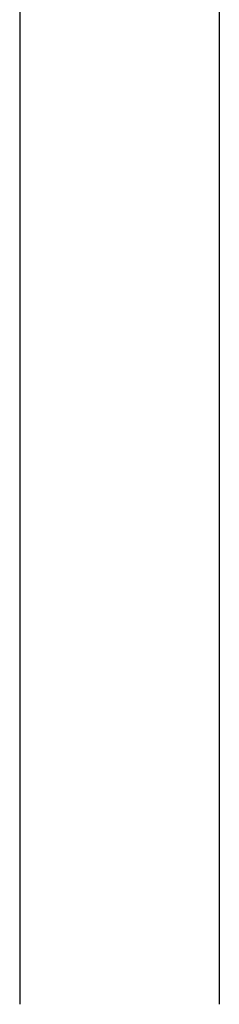
# Model space of a CAD drawing. Units: metres. Extents: x 903 to 2106, y 410 to 1262.
# Drawn here: x 1133 to 1145, y 505 to 567 of the extents above; entities that cross this region are included whole.
import ezdxf
from ezdxf.enums import TextEntityAlignment as Align

# ---------------------------------------------------------------- set-up
doc = ezdxf.new("R2010")
doc.units = ezdxf.units.M
doc.header["$LTSCALE"] = 0.1
doc.layers.add('L026', color=1, linetype='Continuous')
doc.styles.add('ICOCP', font='isocp.shx')

# ---------------------------------------------------------------- blocks, each defined once
blk = doc.blocks.new('stämpel 2019 modell')
at = {"linetype": 'Continuous'}
for p, q in [((129857.998, 6633576.263), (129857.998, 6633477.943)), ((129870.498, 6633576.263), (129870.498, 6633477.943))]:
    blk.add_line(p, q, dxfattribs=at)
at = {"color": 3, "style": 'ICOCP'}
for tag, p in [('URSPRUNG', (129905.338, 6633599.263)), ('HUS', (129871.237, 6633593.013)), ('PLAN', (129892.972, 6633593.013)), ('INRAD1', (129871.237, 6633590.513)), ('DATUM', (129905.432, 6633590.513))]:
    blk.add_attdef(tag, p, '', height=1.75, dxfattribs=at)
at = {"color": 7, "style": 'ICOCP'}
blk.add_attdef('FAST', (129871.209, 6633595.513), '', height=2.5, dxfattribs=at)
at = {"color": 7, "style": 'ICOCP', "flags": 8}
blk.add_attdef('DOCTYPE', text='', height=7.5, dxfattribs=at).set_placement((129864.373, 6633587.12), align=Align.CENTER)
at = {"color": 6, "style": 'ICOCP'}
blk.add_attdef('RITNNR', (129872.337, 6633584.174), '', height=3.5, dxfattribs=at)

msp = doc.modelspace()

# ---------------------------------------------------------------- block references
at = {"layer": 'L026'}
msp.add_blockref('stämpel 2019 modell', (-128725.34, -6632972.5593), dxfattribs=at)

doc.saveas('drawing.dxf')
